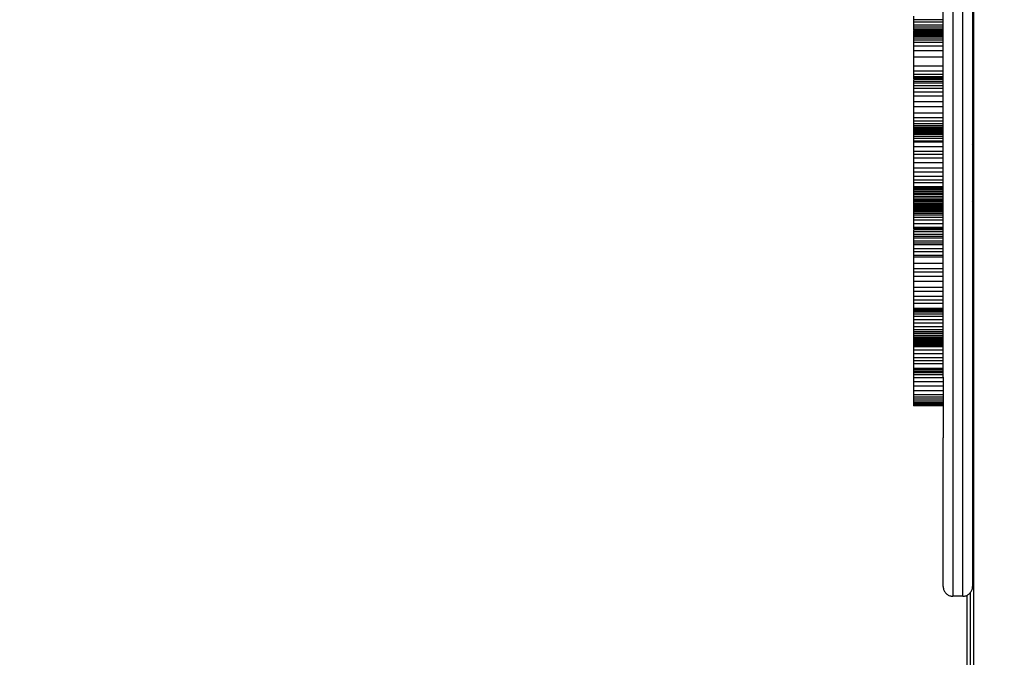
# Model space of a CAD drawing. Units: millimetres. Extents: x 31755 to 43987, y 16900 to 27575.
# Drawn here: x 39174 to 39675, y 20038 to 20362 of the extents above; entities that cross this region are included whole.
import ezdxf

# ---------------------------------------------------------------- set-up
doc = ezdxf.new("R2010")
doc.units = ezdxf.units.MM
doc.header["$PDSIZE"] = -1
doc.layers.add('размер', color=92, linetype='Continuous', lineweight=15)
doc.dimstyles.new('Размер М1.1', dxfattribs={"dimtxt": 300, "dimasz": 200, "dimexe": 1, "dimexo": 1, "dimgap": 50, "dimtad": 1, "dimdec": 0, "dimzin": 0, "dimtxsty": 'Standard', "dimcen": 2.5, "dimazin": 0, "dimtfac": 1, "dimtmove": 0, "dimatfit": 3, "dimfxl": 1, "dimtzin": 0, "dimarcsym": 0})

# ---------------------------------------------------------------- blocks, each defined once
blk = doc.blocks.new('*D12')
at = {"layer": 'Defpoints', "color": 0, "transparency": 16777216}
for p in [(39964.78, 21996.5), (33449.89, 18620.81), (37173.83, 18620.81)]:
    blk.add_point(p, dxfattribs=at)
at = {"layer": 'размер', "color": 0, "lineweight": -2, "transparency": 16777216}
for p, q in [((39963.78, 21996.5), (33448.89, 21996.5)), ((33449.89, 21796.5), (33449.89, 18820.81)), ((37172.83, 18620.81), (33448.89, 18620.81))]:
    blk.add_line(p, q, dxfattribs=at)
at = {"layer": 'размер', "color": 0, "transparency": 16777216}
for points in [[(33416.56, 21796.5), (33483.23, 21796.5), (33449.89, 21996.5)], [(33416.56, 18820.81), (33483.23, 18820.81), (33449.89, 18620.81)]]:
    blk.add_solid(points, dxfattribs=at)
at = {"layer": 'размер', "color": 0, "transparency": 16777216, "insert": (33249.89, 20308.66), "char_height": 300, "attachment_point": 5, "rotation": 90}
blk.add_mtext('3300', dxfattribs=at)

msp = doc.modelspace()

# ---------------------------------------------------------------- linework, layer by layer
for p, q in [((39659.33, 21154.5), (39659.33, 19480.48)), ((39643.83, 20362.27), (39628.83, 20362.27)), ((39643.83, 20360.98), (39628.83, 20360.98)), ((39643.83, 20359.52), (39628.83, 20359.52)), ((39643.83, 20358.41), (39628.83, 20358.41)), ((39643.83, 20357.52), (39628.83, 20357.52)), ((39628.83, 20357.52), (39628.83, 20356.96)), ((39643.83, 20356.74), (39628.83, 20356.74)), ((39643.83, 20356.73), (39628.83, 20356.73)), ((39643.83, 20356.66), (39628.83, 20356.66)), ((39643.83, 20356.47), (39628.83, 20356.47)), ((39643.83, 20356.17), (39628.83, 20356.17)), ((39643.83, 20355.75), (39628.83, 20355.75)), ((39643.83, 20355.24), (39628.83, 20355.24)), ((39643.83, 20354.74), (39628.83, 20354.74)), ((39628.83, 20354.74), (39628.83, 20354.73)), ((39643.83, 20354.73), (39628.83, 20354.73)), ((39628.83, 20354.73), (39628.83, 20354.59)), ((39643.83, 20354.59), (39628.83, 20354.59)), ((39628.83, 20354.59), (39628.83, 20354.44)), ((39643.83, 20354.44), (39628.83, 20354.44)), ((39628.83, 20354.44), (39628.83, 20354.29)), ((39643.83, 20354.29), (39628.83, 20354.29)), ((39643.83, 20353.67), (39628.83, 20353.67)), ((39643.83, 20352.88), (39628.83, 20352.88)), ((39643.83, 20351.87), (39628.83, 20351.87)), ((39643.83, 20350.61), (39628.83, 20350.61)), ((39643.83, 20348.85), (39628.83, 20348.85)), ((39643.83, 20346.52), (39628.83, 20346.52)), ((39643.83, 20343.17), (39628.83, 20343.17)), ((39643.83, 20338.59), (39628.83, 20338.59)), ((39643.83, 20336.08), (39628.83, 20336.08)), ((39643.83, 20334.45), (39628.83, 20334.45)), ((39643.83, 20333.29), (39628.83, 20333.29)), ((39643.83, 20332.48), (39628.83, 20332.48)), ((39643.83, 20332.18), (39628.83, 20332.18)), ((39643.83, 20331.99), (39628.83, 20331.99)), ((39628.83, 20331.98), (39643.83, 20331.98)), ((39643.83, 20331.91), (39628.83, 20331.91)), ((39643.83, 20330.82), (39628.83, 20330.82)), ((39643.83, 20329.93), (39628.83, 20329.93)), ((39643.83, 20328.71), (39628.83, 20328.71)), ((39643.83, 20327.24), (39628.83, 20327.24)), ((39643.83, 20325.49), (39628.83, 20325.49)), ((39643.83, 20323.44), (39628.83, 20323.44)), ((39643.83, 20320.57), (39628.83, 20320.57)), ((39643.83, 20317.9), (39628.83, 20317.9)), ((39643.83, 20314.68), (39628.83, 20314.68)), ((39643.83, 20312.34), (39628.83, 20312.34)), ((39643.83, 20310.73), (39628.83, 20310.73)), ((39643.83, 20309.39), (39628.83, 20309.39)), ((39643.83, 20308.32), (39628.83, 20308.32)), ((39643.83, 20307.49), (39628.83, 20307.49)), ((39643.83, 20306.88), (39628.83, 20306.88)), ((39643.83, 20306.38), (39628.83, 20306.38)), ((39643.83, 20305.79), (39628.83, 20305.79)), ((39643.83, 20305.61), (39628.83, 20305.61)), ((39643.83, 20305.51), (39628.83, 20305.51)), ((39643.83, 20304.81), (39628.83, 20304.81)), ((39643.83, 20304.36), (39628.83, 20304.36)), ((39643.83, 20303.98), (39628.83, 20303.98)), ((39643.83, 20302.84), (39628.83, 20302.84)), ((39643.83, 20301.87), (39628.83, 20301.87)), ((39643.83, 20300.54), (39628.83, 20300.54)), ((39643.83, 20299.94), (39628.83, 20299.94)), ((39643.83, 20297.56), (39628.83, 20297.56)), ((39659.33, 20301.71), (39658.75, 20301.71)), ((39643.83, 20295.24), (39628.83, 20295.24)), ((39643.83, 20293.74), (39628.83, 20293.74)), ((39643.83, 20291.81), (39628.83, 20291.81)), ((39643.83, 20289.46), (39628.83, 20289.46)), ((39643.83, 20286.7), (39628.83, 20286.7)), ((39643.83, 20284.75), (39628.83, 20284.75)), ((39643.83, 20282.49), (39628.83, 20282.49)), ((39643.83, 20280.69), (39628.83, 20280.69)), ((39643.83, 20279.31), (39628.83, 20279.31)), ((39643.83, 20277.25), (39628.83, 20277.25)), ((39643.83, 20276.75), (39628.83, 20276.75)), ((39643.83, 20276.2), (39628.83, 20276.2)), ((39643.83, 20275.69), (39628.83, 20275.69)), ((39643.83, 20274.95), (39628.83, 20274.95)), ((39643.83, 20274.07), (39628.83, 20274.07)), ((39643.83, 20273.33), (39628.83, 20273.33)), ((39643.83, 20272.45), (39628.83, 20272.45)), ((39643.83, 20271.57), (39628.83, 20271.57)), ((39643.83, 20270.68), (39628.83, 20270.68)), ((39643.83, 20270.06), (39628.83, 20270.06)), ((39643.83, 20269.58), (39628.83, 20269.58)), ((39643.83, 20268.89), (39628.83, 20268.89)), ((39643.83, 20268.3), (39628.83, 20268.3)), ((39643.83, 20267.73), (39628.83, 20267.73)), ((39643.83, 20267.08), (39628.83, 20267.08)), ((39643.83, 20266.52), (39628.83, 20266.52)), ((39628.83, 20266.52), (39628.83, 20266.38)), ((39643.83, 20266.38), (39628.83, 20266.38)), ((39628.83, 20266.38), (39628.83, 20266.36)), ((39643.83, 20266.36), (39628.83, 20266.36)), ((39628.83, 20266.36), (39628.83, 20266.2)), ((39643.83, 20266.2), (39628.83, 20266.2)), ((39628.83, 20266.2), (39628.83, 20266.04)), ((39643.83, 20266.04), (39628.83, 20266.04)), ((39628.83, 20266.04), (39628.83, 20265.88)), ((39643.83, 20265.88), (39628.83, 20265.88)), ((39643.83, 20265.29), (39628.83, 20265.29)), ((39643.83, 20264.59), (39628.83, 20264.59)), ((39643.83, 20263.78), (39628.83, 20263.78)), ((39643.83, 20262.86), (39628.83, 20262.86)), ((39643.83, 20261.68), (39628.83, 20261.68)), ((39643.83, 20260.27), (39628.83, 20260.27)), ((39643.83, 20258.49), (39628.83, 20258.49)), ((39643.83, 20256.58), (39628.83, 20256.58)), ((39643.83, 20255.93), (39628.83, 20255.93)), ((39628.83, 20255.8), (39643.83, 20255.8)), ((39643.83, 20255.49), (39628.83, 20255.49)), ((39643.83, 20254.42), (39628.83, 20254.42)), ((39643.83, 20253.1), (39628.83, 20253.1)), ((39643.83, 20252.09), (39628.83, 20252.09)), ((39643.83, 20251.13), (39628.83, 20251.13)), ((39643.83, 20249.63), (39628.83, 20249.63)), ((39643.83, 20248.6), (39628.83, 20248.6)), ((39643.83, 20247.77), (39628.83, 20247.77)), ((39643.83, 20245.75), (39628.83, 20245.75)), ((39643.83, 20244.27), (39628.83, 20244.27)), ((39643.83, 20242.38), (39628.83, 20242.38)), ((39643.83, 20241.56), (39628.83, 20241.56)), ((39643.83, 20238.38), (39628.83, 20238.38)), ((39643.83, 20235.58), (39628.83, 20235.58)), ((39643.83, 20233.85), (39628.83, 20233.85)), ((39643.83, 20231.7), (39628.83, 20231.7)), ((39643.83, 20229.13), (39628.83, 20229.13)), ((39643.83, 20226.16), (39628.83, 20226.16)), ((39643.83, 20224.07), (39628.83, 20224.07)), ((39643.83, 20221.6), (39628.83, 20221.6)), ((39643.83, 20219.58), (39628.83, 20219.58)), ((39643.83, 20218), (39628.83, 20218)), ((39643.83, 20215.49), (39628.83, 20215.49)), ((39643.83, 20214.93), (39628.83, 20214.93)), ((39643.83, 20214.19), (39628.83, 20214.19)), ((39643.83, 20213.54), (39628.83, 20213.54)), ((39643.83, 20212.6), (39628.83, 20212.6)), ((39643.83, 20211.32), (39628.83, 20211.32)), ((39643.83, 20209.71), (39628.83, 20209.71)), ((39643.83, 20208.05), (39628.83, 20208.05)), ((39643.83, 20206.13), (39628.83, 20206.13)), ((39643.83, 20204.54), (39628.83, 20204.54)), ((39643.83, 20203.51), (39628.83, 20203.51)), ((39643.83, 20202.64), (39628.83, 20202.64)), ((39643.83, 20201.66), (39628.83, 20201.66)), ((39643.83, 20200.79), (39628.83, 20200.79)), ((39643.83, 20200.14), (39628.83, 20200.14)), ((39643.83, 20199.48), (39628.83, 20199.48)), ((39643.83, 20198.86), (39628.83, 20198.86)), ((39628.83, 20198.86), (39628.83, 20198.85)), ((39643.83, 20198.85), (39628.83, 20198.85)), ((39628.83, 20198.85), (39628.83, 20198.71)), ((39643.83, 20198.71), (39628.83, 20198.71)), ((39628.83, 20198.71), (39628.83, 20198.58)), ((39643.83, 20198.58), (39628.83, 20198.58)), ((39628.83, 20198.58), (39628.83, 20198.45)), ((39643.83, 20198.45), (39628.83, 20198.45)), ((39643.83, 20198.01), (39628.83, 20198.01)), ((39643.83, 20197.56), (39628.83, 20197.56)), ((39643.83, 20197.13), (39628.83, 20197.13)), ((39643.83, 20196.72), (39628.83, 20196.72)), ((39643.83, 20196.35), (39628.83, 20196.35)), ((39643.83, 20196.1), (39628.83, 20196.1)), ((39628.83, 20196.07), (39643.83, 20196.07)), ((39643.83, 20194.25), (39628.83, 20194.25)), ((39643.83, 20192.31), (39628.83, 20192.31)), ((39643.83, 20190.37), (39628.83, 20190.37)), ((39643.83, 20188.73), (39628.83, 20188.73)), ((39643.83, 20187.21), (39628.83, 20187.21)), ((39643.83, 20184.95), (39628.83, 20184.95)), ((39643.83, 20184.23), (39628.83, 20184.23)), ((39643.83, 20183.47), (39628.83, 20183.47)), ((39643.83, 20182.76), (39628.83, 20182.76)), ((39643.83, 20181.67), (39628.83, 20181.67)), ((39643.83, 20180.13), (39628.83, 20180.13)), ((39643.83, 20178.11), (39628.83, 20178.11)), ((39643.83, 20180.3), (39643.83, 20180.13)), ((39643.83, 20176.01), (39628.83, 20176.01)), ((39643.83, 20173.58), (39628.83, 20173.58)), ((39658.83, 20172.23), (39659.33, 20172.23)), ((39643.83, 20171.6), (39628.83, 20171.6)), ((39643.83, 20170.38), (39628.83, 20170.38)), ((39643.83, 20169.39), (39628.83, 20169.39)), ((39643.83, 20168.34), (39628.83, 20168.34)), ((39643.83, 20167.51), (39628.83, 20167.51)), ((39658.83, 20168.18), (39659.33, 20168.18)), ((39643.83, 20166.88), (39628.83, 20166.88)), ((39643.83, 20166.45), (39628.83, 20166.45)), ((39643.83, 20166.21), (39628.83, 20166.21)), ((39643.83, 20166.21), (39628.83, 20166.21)), ((39628.83, 20166.21), (39628.83, 20166.21)), ((39628.83, 20166.21), (39628.83, 20166.14)), ((39643.83, 20166.14), (39628.83, 20166.14)), ((39628.83, 20166.14), (39628.83, 20166.08)), ((39643.83, 20166.08), (39628.83, 20166.08)), ((39643.83, 20165.97), (39628.83, 20165.97)), ((39643.83, 20165.91), (39628.83, 20165.91)), ((39658.83, 20165.72), (39658.75, 20165.72)), ((39658.76, 20162.93), (39658.83, 20162.84)), ((39658.83, 20128.29), (39659.33, 20128.29)), ((39658.83, 20117.77), (39658.83, 20117.79)), ((39653.83, 20069.1), (39648.83, 20069.1)), ((39655.83, 20069.52), (39655.83, 19480.49)), ((39657.83, 20027.34), (39657.83, 20071.18))]:
    msp.add_line(p, q)
at = {"flags": 128}
for points in [[(39658.75, 20298.82), (39659.29, 20298.18), (39659.33, 20298.14)], [(39659.33, 20298.14), (39659.29, 20298.17), (39658.75, 20298.82)], [(39658.75, 20269.61), (39659.29, 20270.26), (39659.33, 20270.29)], [(39659.33, 20269.33), (39659.29, 20269.29), (39658.75, 20268.65)], [(39659.33, 20270.29), (39659.29, 20270.26), (39658.77, 20269.65)], [(39659.33, 20265.62), (39659.29, 20265.62), (39658.75, 20265.65)], [(39659.33, 20126.77), (39659.29, 20126.77), (39658.75, 20126.82)]]:
    msp.add_lwpolyline(points, dxfattribs=at)
for points, knots in [([(39648.83, 20669.1), (39648.83, 20669.03), (39648.83, 20668.9), (39648.83, 20667.76), (39648.83, 20665.9), (39648.83, 20663.38), (39648.83, 20660.4), (39648.83, 20657.06), (39648.83, 20653.2), (39648.83, 20648.89), (39648.83, 20644.21), (39648.83, 20639.17), (39648.83, 20633.74), (39648.83, 20627.96), (39648.83, 20621.93), (39648.83, 20615.63), (39648.83, 20609.07), (39648.83, 20601.29), (39648.83, 20592.34), (39648.83, 20582.29), (39648.83, 20572.21), (39648.83, 20562.13), (39648.83, 20538.59), (39648.83, 20512.67), (39648.83, 20467.14), (39648.83, 20392.48), (39648.83, 20300.59), (39648.83, 20227.08), (39648.83, 20194.9), (39648.83, 20181.1), (39648.83, 20167.3), (39648.83, 20153.51), (39648.83, 20143.93), (39648.83, 20136.75), (39648.83, 20131.92), (39648.83, 20125.35), (39648.83, 20118.89), (39648.83, 20112.65), (39648.83, 20106.72), (39648.83, 20101.08), (39648.83, 20095.73), (39648.83, 20090.77), (39648.83, 20086.27), (39648.83, 20082.21), (39648.83, 20078.62), (39648.83, 20075.58), (39648.83, 20073.14), (39648.83, 20071.26), (39648.83, 20069.94), (39648.83, 20069.22), (39648.83, 20069.14), (39648.83, 20069.1)], [0, 0, 0, 0, 0.010852, 0.021703, 0.032996, 0.04429, 0.053856, 0.063422, 0.073273, 0.083125, 0.092668, 0.102212, 0.112021, 0.12183, 0.131576, 0.141323, 0.151347, 0.16137, 0.175933, 0.190516, 0.205152, 0.21981, 0.234435, 0.307665, 0.332674, 0.43271, 0.632782, 0.732818, 0.752852, 0.772913, 0.792958, 0.812957, 0.832938, 0.834734, 0.844497, 0.854259, 0.864298, 0.874338, 0.884107, 0.893877, 0.90393, 0.913983, 0.923772, 0.93356, 0.94365, 0.95374, 0.963253, 0.972765, 0.982572, 0.992379, 1, 1, 1, 1]), ([(39653.83, 20069.1), (39653.83, 20069.17), (39653.83, 20069.31), (39653.83, 20070.45), (39653.83, 20072.31), (39653.83, 20074.83), (39653.83, 20077.81), (39653.83, 20081.15), (39653.83, 20085.01), (39653.83, 20089.32), (39653.83, 20094), (39653.83, 20099.04), (39653.83, 20104.47), (39653.83, 20110.24), (39653.83, 20116.28), (39653.83, 20122.58), (39653.83, 20129.14), (39653.83, 20136.92), (39653.83, 20145.87), (39653.83, 20155.92), (39653.83, 20166), (39653.83, 20176.08), (39653.83, 20199.62), (39653.83, 20225.53), (39653.83, 20271.06), (39653.83, 20345.72), (39653.83, 20437.6), (39653.83, 20511.12), (39653.83, 20543.3), (39653.83, 20557.1), (39653.83, 20570.9), (39653.83, 20584.68), (39653.83, 20594.27), (39653.83, 20601.45), (39653.83, 20606.28), (39653.83, 20612.85), (39653.83, 20619.32), (39653.83, 20625.56), (39653.83, 20631.49), (39653.83, 20637.13), (39653.83, 20642.48), (39653.83, 20647.44), (39653.83, 20651.94), (39653.83, 20656), (39653.83, 20659.59), (39653.83, 20662.63), (39653.83, 20665.06), (39653.83, 20666.94), (39653.83, 20668.27), (39653.83, 20668.99), (39653.83, 20669.07), (39653.83, 20669.1)], [0, 0, 0, 0, 0.010851, 0.021703, 0.032996, 0.044289, 0.053855, 0.063421, 0.073272, 0.083124, 0.092668, 0.102211, 0.11202, 0.121829, 0.131576, 0.141322, 0.151346, 0.161369, 0.175931, 0.190513, 0.205148, 0.219805, 0.234429, 0.307655, 0.332663, 0.432697, 0.632765, 0.7328, 0.752832, 0.772893, 0.792938, 0.812937, 0.832918, 0.834734, 0.844497, 0.854259, 0.864298, 0.874338, 0.884108, 0.893878, 0.903931, 0.913984, 0.923772, 0.933561, 0.943651, 0.953741, 0.963254, 0.972766, 0.982573, 0.99238, 1, 1, 1, 1]), ([(39643.83, 20180.52), (39643.83, 20182.51), (39643.83, 20188.45), (39643.83, 20229.18), (39643.83, 20302.7), (39643.83, 20407.07), (39643.83, 20494.04), (39643.83, 20549.16), (39643.83, 20572.44), (39643.83, 20581.28), (39643.83, 20590.12), (39643.83, 20598.89), (39643.83, 20607.51), (39643.83, 20614.8), (39643.83, 20620.75), (39643.83, 20626.42), (39643.83, 20632.66), (39643.83, 20639.23), (39643.83, 20645.19), (39643.83, 20650.46), (39643.83, 20654.98), (39643.83, 20658.84), (39643.83, 20661.78), (39643.83, 20663.73), (39643.83, 20663.98), (39643.83, 20664.1)], [0, 0, 0, 0, 0.011384, 0.033927, 0.232689, 0.43145, 0.630212, 0.729593, 0.746349, 0.763234, 0.780102, 0.796847, 0.813449, 0.830016, 0.840189, 0.850361, 0.866222, 0.88213, 0.897989, 0.91387, 0.929802, 0.94568, 0.963759, 0.981919, 1, 1, 1, 1]), ([(39658.83, 20664.1), (39658.83, 20664.07), (39658.83, 20664), (39658.83, 20663.34), (39658.83, 20662.15), (39658.83, 20660.39), (39658.83, 20658.1), (39658.83, 20655.3), (39658.83, 20651.98), (39658.83, 20648.17), (39658.83, 20643.91), (39658.83, 20639.31), (39658.83, 20634.35), (39658.83, 20629.02), (39658.83, 20623.41), (39658.83, 20617.6), (39658.83, 20611.6), (39658.83, 20605.38), (39658.83, 20597.88), (39658.83, 20589.16), (39658.83, 20579.32), (39658.83, 20562.89), (39658.83, 20511.86), (39658.83, 20425.26), (39658.83, 20322.54), (39658.83, 20241.87), (39658.83, 20196.88), (39658.83, 20174.7), (39658.83, 20165.18), (39658.83, 20155.66), (39658.83, 20146.16), (39658.83, 20137.78), (39658.83, 20130.57), (39658.83, 20124.46), (39658.83, 20118.48), (39658.83, 20112.76), (39658.83, 20107.38), (39658.83, 20102.32), (39658.83, 20097.54), (39658.83, 20093.11), (39658.83, 20089.1), (39658.83, 20085.51), (39658.83, 20082.33), (39658.83, 20079.52), (39658.83, 20077.2), (39658.83, 20075.44), (39658.83, 20074.32), (39658.83, 20074.18), (39658.83, 20074.1)], [0, 0, 0, 0, 0.007313, 0.016413, 0.025513, 0.034895, 0.044276, 0.053655, 0.063034, 0.072706, 0.082378, 0.091758, 0.101139, 0.110792, 0.120446, 0.129825, 0.139205, 0.148852, 0.158499, 0.173092, 0.187726, 0.202364, 0.246328, 0.415145, 0.588297, 0.704135, 0.774661, 0.788801, 0.802974, 0.817125, 0.831226, 0.845306, 0.854671, 0.864035, 0.873665, 0.883295, 0.892458, 0.901622, 0.911039, 0.920456, 0.929624, 0.938792, 0.94823, 0.957668, 0.96804, 0.978411, 0.989205, 1, 1, 1, 1]), ([(39628.83, 20364.11), (39628.83, 20363.77), (39628.83, 20363.16), (39628.83, 20362.55), (39628.83, 20362.27)], [0, 0, 0, 0, 0.5598473, 1, 1, 1, 1]), ([(39628.83, 20362.27), (39628.83, 20362.03), (39628.83, 20361.6), (39628.83, 20361.17), (39628.83, 20360.98)], [0, 0, 0, 0, 0.559823, 1, 1, 1, 1]), ([(39628.83, 20360.98), (39628.83, 20360.7), (39628.83, 20360.2), (39628.83, 20359.73), (39628.83, 20359.52)], [0, 0, 0, 0, 0.559864, 1, 1, 1, 1]), ([(39628.83, 20359.52), (39628.83, 20359.3), (39628.83, 20358.92), (39628.83, 20358.56), (39628.83, 20358.41)], [0, 0, 0, 0, 0.559842, 1, 1, 1, 1]), ([(39628.83, 20358.41), (39628.83, 20358.23), (39628.83, 20357.93), (39628.83, 20357.65), (39628.83, 20357.52)], [0, 0, 0, 0, 0.559891, 1, 1, 1, 1]), ([(39628.83, 20356.66), (39628.83, 20356.63), (39628.83, 20356.59), (39628.83, 20356.51), (39628.83, 20356.47)], [0, 0, 0, 0, 0.560296, 1, 1, 1, 1]), ([(39628.83, 20356.47), (39628.83, 20356.43), (39628.83, 20356.35), (39628.83, 20356.22), (39628.83, 20356.17)], [0, 0, 0, 0, 0.559904, 1, 1, 1, 1]), ([(39628.83, 20356.17), (39628.83, 20356.1), (39628.83, 20355.98), (39628.83, 20355.82), (39628.83, 20355.75)], [0, 0, 0, 0, 0.559566, 1, 1, 1, 1]), ([(39628.83, 20355.75), (39628.83, 20355.66), (39628.83, 20355.51), (39628.83, 20355.32), (39628.83, 20355.24)], [0, 0, 0, 0, 0.5596282, 1, 1, 1, 1]), ([(39628.83, 20355.24), (39628.83, 20355.15), (39628.83, 20355), (39628.83, 20354.82), (39628.83, 20354.74)], [0, 0, 0, 0, 0.559609, 1, 1, 1, 1]), ([(39628.83, 20354.29), (39628.83, 20354.17), (39628.83, 20353.97), (39628.83, 20353.76), (39628.83, 20353.67)], [0, 0, 0, 0, 0.560312, 1, 1, 1, 1]), ([(39628.83, 20353.67), (39628.83, 20353.52), (39628.83, 20353.26), (39628.83, 20352.99), (39628.83, 20352.88)], [0, 0, 0, 0, 0.559908, 1, 1, 1, 1]), ([(39628.83, 20352.88), (39628.83, 20352.69), (39628.83, 20352.35), (39628.83, 20352.02), (39628.83, 20351.87)], [0, 0, 0, 0, 0.55983, 1, 1, 1, 1]), ([(39628.83, 20351.87), (39628.83, 20351.63), (39628.83, 20351.21), (39628.83, 20350.79), (39628.83, 20350.61)], [0, 0, 0, 0, 0.5600607, 1, 1, 1, 1]), ([(39628.83, 20350.61), (39628.83, 20350.27), (39628.83, 20349.68), (39628.83, 20349.1), (39628.83, 20348.85)], [0, 0, 0, 0, 0.5600036, 1, 1, 1, 1]), ([(39628.83, 20348.85), (39628.83, 20348.4), (39628.83, 20347.61), (39628.83, 20346.85), (39628.83, 20346.52)], [0, 0, 0, 0, 0.56005, 1, 1, 1, 1]), ([(39628.83, 20346.52), (39628.83, 20345.87), (39628.83, 20344.73), (39628.83, 20343.65), (39628.83, 20343.17)], [0, 0, 0, 0, 0.560027, 1, 1, 1, 1]), ([(39628.83, 20343.17), (39628.83, 20342.27), (39628.83, 20340.65), (39628.83, 20339.22), (39628.83, 20338.59)], [0, 0, 0, 0, 0.559941, 1, 1, 1, 1]), ([(39628.83, 20338.59), (39628.83, 20338.09), (39628.83, 20337.21), (39628.83, 20336.43), (39628.83, 20336.08)], [0, 0, 0, 0, 0.560049, 1, 1, 1, 1]), ([(39628.83, 20336.08), (39628.83, 20335.76), (39628.83, 20335.18), (39628.83, 20334.68), (39628.83, 20334.45)], [0, 0, 0, 0, 0.560029, 1, 1, 1, 1]), ([(39628.83, 20334.45), (39628.83, 20334.22), (39628.83, 20333.79), (39628.83, 20333.45), (39628.83, 20333.29)], [0, 0, 0, 0, 0.5601853, 1, 1, 1, 1]), ([(39628.83, 20333.29), (39628.83, 20333.12), (39628.83, 20332.8), (39628.83, 20332.58), (39628.83, 20332.48)], [0, 0, 0, 0, 0.560026, 1, 1, 1, 1]), ([(39628.83, 20332.48), (39628.83, 20332.41), (39628.83, 20332.29), (39628.83, 20332.21), (39628.83, 20332.18)], [0, 0, 0, 0, 0.560236, 1, 1, 1, 1]), ([(39628.83, 20331.64), (39628.83, 20331.54), (39628.83, 20331.3), (39628.83, 20331), (39628.83, 20330.82)], [0, 0, 0, 0, 0.399852, 1, 1, 1, 1]), ([(39628.83, 20330.82), (39628.83, 20330.66), (39628.83, 20330.37), (39628.83, 20330.06), (39628.83, 20329.93)], [0, 0, 0, 0, 0.560268, 1, 1, 1, 1]), ([(39628.83, 20329.93), (39628.83, 20329.71), (39628.83, 20329.32), (39628.83, 20328.9), (39628.83, 20328.71)], [0, 0, 0, 0, 0.560138, 1, 1, 1, 1]), ([(39628.83, 20328.71), (39628.83, 20328.44), (39628.83, 20327.96), (39628.83, 20327.46), (39628.83, 20327.24)], [0, 0, 0, 0, 0.559975, 1, 1, 1, 1]), ([(39628.83, 20327.24), (39628.83, 20326.92), (39628.83, 20326.34), (39628.83, 20325.75), (39628.83, 20325.49)], [0, 0, 0, 0, 0.560073, 1, 1, 1, 1]), ([(39628.83, 20325.49), (39628.83, 20325.11), (39628.83, 20324.44), (39628.83, 20323.74), (39628.83, 20323.44)], [0, 0, 0, 0, 0.560109, 1, 1, 1, 1]), ([(39628.83, 20323.44), (39628.83, 20322.91), (39628.83, 20321.96), (39628.83, 20320.99), (39628.83, 20320.57)], [0, 0, 0, 0, 0.56007, 1, 1, 1, 1]), ([(39628.83, 20320.57), (39628.83, 20320.07), (39628.83, 20319.19), (39628.83, 20318.29), (39628.83, 20317.9)], [0, 0, 0, 0, 0.560052, 1, 1, 1, 1]), ([(39628.83, 20317.9), (39628.83, 20317.3), (39628.83, 20316.23), (39628.83, 20315.15), (39628.83, 20314.68)], [0, 0, 0, 0, 0.560067, 1, 1, 1, 1]), ([(39628.83, 20314.68), (39628.83, 20314.24), (39628.83, 20313.47), (39628.83, 20312.69), (39628.83, 20312.34)], [0, 0, 0, 0, 0.5600078, 1, 1, 1, 1]), ([(39628.83, 20312.34), (39628.83, 20312.04), (39628.83, 20311.51), (39628.83, 20310.97), (39628.83, 20310.73)], [0, 0, 0, 0, 0.560113, 1, 1, 1, 1]), ([(39628.83, 20310.73), (39628.83, 20310.48), (39628.83, 20310.04), (39628.83, 20309.59), (39628.83, 20309.39)], [0, 0, 0, 0, 0.560096, 1, 1, 1, 1]), ([(39628.83, 20309.39), (39628.83, 20309.19), (39628.83, 20308.84), (39628.83, 20308.48), (39628.83, 20308.32)], [0, 0, 0, 0, 0.560064, 1, 1, 1, 1]), ([(39628.83, 20308.32), (39628.83, 20308.17), (39628.83, 20307.89), (39628.83, 20307.61), (39628.83, 20307.49)], [0, 0, 0, 0, 0.560055, 1, 1, 1, 1]), ([(39628.83, 20307.49), (39628.83, 20307.37), (39628.83, 20307.17), (39628.83, 20306.97), (39628.83, 20306.88)], [0, 0, 0, 0, 0.559818, 1, 1, 1, 1]), ([(39628.83, 20306.88), (39628.83, 20306.78), (39628.83, 20306.61), (39628.83, 20306.45), (39628.83, 20306.38)], [0, 0, 0, 0, 0.559888, 1, 1, 1, 1]), ([(39628.83, 20306.38), (39628.83, 20306.25), (39628.83, 20306.03), (39628.83, 20305.86), (39628.83, 20305.79)], [0, 0, 0, 0, 0.559209, 1, 1, 1, 1]), ([(39628.83, 20305.79), (39628.83, 20305.76), (39628.83, 20305.69), (39628.83, 20305.63), (39628.83, 20305.61)], [0, 0, 0, 0, 0.559433, 1, 1, 1, 1]), ([(39628.83, 20305.61), (39628.83, 20305.59), (39628.83, 20305.56), (39628.83, 20305.53), (39628.83, 20305.51)], [0, 0, 0, 0, 0.558071, 1, 1, 1, 1]), ([(39628.83, 20305.51), (39628.83, 20305.37), (39628.83, 20305.12), (39628.83, 20304.9), (39628.83, 20304.81)], [0, 0, 0, 0, 0.559886, 1, 1, 1, 1]), ([(39628.83, 20304.81), (39628.83, 20304.72), (39628.83, 20304.57), (39628.83, 20304.43), (39628.83, 20304.36)], [0, 0, 0, 0, 0.560062, 1, 1, 1, 1]), ([(39628.83, 20304.36), (39628.83, 20304.3), (39628.83, 20304.18), (39628.83, 20304.04), (39628.83, 20303.98)], [0, 0, 0, 0, 0.559936, 1, 1, 1, 1]), ([(39628.83, 20303.98), (39628.83, 20303.8), (39628.83, 20303.47), (39628.83, 20303.03), (39628.83, 20302.84)], [0, 0, 0, 0, 0.559882, 1, 1, 1, 1]), ([(39628.83, 20302.84), (39628.83, 20302.67), (39628.83, 20302.36), (39628.83, 20302.02), (39628.83, 20301.87)], [0, 0, 0, 0, 0.559898, 1, 1, 1, 1]), ([(39628.83, 20301.87), (39628.83, 20301.62), (39628.83, 20301.19), (39628.83, 20300.74), (39628.83, 20300.54)], [0, 0, 0, 0, 0.559815, 1, 1, 1, 1]), ([(39628.83, 20300.54), (39628.83, 20300.43), (39628.83, 20300.23), (39628.83, 20300.03), (39628.83, 20299.94)], [0, 0, 0, 0, 0.559636, 1, 1, 1, 1]), ([(39628.83, 20299.94), (39628.83, 20299.53), (39628.83, 20298.78), (39628.83, 20297.93), (39628.83, 20297.56)], [0, 0, 0, 0, 0.559894, 1, 1, 1, 1]), ([(39628.83, 20297.56), (39628.83, 20297.14), (39628.83, 20296.39), (39628.83, 20295.59), (39628.83, 20295.24)], [0, 0, 0, 0, 0.559884, 1, 1, 1, 1]), ([(39628.83, 20295.24), (39628.83, 20294.96), (39628.83, 20294.47), (39628.83, 20293.96), (39628.83, 20293.74)], [0, 0, 0, 0, 0.5599459, 1, 1, 1, 1]), ([(39628.83, 20293.74), (39628.83, 20293.39), (39628.83, 20292.75), (39628.83, 20292.1), (39628.83, 20291.81)], [0, 0, 0, 0, 0.559973, 1, 1, 1, 1]), ([(39628.83, 20291.81), (39628.83, 20291.38), (39628.83, 20290.6), (39628.83, 20289.81), (39628.83, 20289.46)], [0, 0, 0, 0, 0.56, 1, 1, 1, 1]), ([(39628.83, 20289.46), (39628.83, 20288.94), (39628.83, 20288.02), (39628.83, 20287.1), (39628.83, 20286.7)], [0, 0, 0, 0, 0.560018, 1, 1, 1, 1]), ([(39628.83, 20286.7), (39628.83, 20286.33), (39628.83, 20285.68), (39628.83, 20285.04), (39628.83, 20284.75)], [0, 0, 0, 0, 0.559945, 1, 1, 1, 1]), ([(39628.83, 20284.75), (39628.83, 20284.33), (39628.83, 20283.57), (39628.83, 20282.82), (39628.83, 20282.49)], [0, 0, 0, 0, 0.559997, 1, 1, 1, 1]), ([(39628.83, 20282.49), (39628.83, 20282.15), (39628.83, 20281.54), (39628.83, 20280.95), (39628.83, 20280.69)], [0, 0, 0, 0, 0.559891, 1, 1, 1, 1]), ([(39628.83, 20280.69), (39628.83, 20280.43), (39628.83, 20279.96), (39628.83, 20279.51), (39628.83, 20279.31)], [0, 0, 0, 0, 0.5598041, 1, 1, 1, 1]), ([(39628.83, 20279.31), (39628.83, 20278.92), (39628.83, 20278.2), (39628.83, 20277.54), (39628.83, 20277.25)], [0, 0, 0, 0, 0.559834, 1, 1, 1, 1]), ([(39628.83, 20277.25), (39628.83, 20277.16), (39628.83, 20276.99), (39628.83, 20276.82), (39628.83, 20276.75)], [0, 0, 0, 0, 0.560001, 1, 1, 1, 1]), ([(39628.83, 20276.75), (39628.83, 20276.64), (39628.83, 20276.45), (39628.83, 20276.27), (39628.83, 20276.2)], [0, 0, 0, 0, 0.560033, 1, 1, 1, 1]), ([(39628.83, 20276.2), (39628.83, 20276.1), (39628.83, 20275.92), (39628.83, 20275.76), (39628.83, 20275.69)], [0, 0, 0, 0, 0.560277, 1, 1, 1, 1]), ([(39628.83, 20275.69), (39628.83, 20275.55), (39628.83, 20275.29), (39628.83, 20275.06), (39628.83, 20274.95)], [0, 0, 0, 0, 0.559882, 1, 1, 1, 1]), ([(39628.83, 20274.95), (39628.83, 20274.78), (39628.83, 20274.47), (39628.83, 20274.19), (39628.83, 20274.07)], [0, 0, 0, 0, 0.559882, 1, 1, 1, 1]), ([(39628.83, 20274.07), (39628.83, 20273.93), (39628.83, 20273.68), (39628.83, 20273.44), (39628.83, 20273.33)], [0, 0, 0, 0, 0.56004, 1, 1, 1, 1]), ([(39628.83, 20273.33), (39628.83, 20273.16), (39628.83, 20272.87), (39628.83, 20272.58), (39628.83, 20272.45)], [0, 0, 0, 0, 0.5598379, 1, 1, 1, 1]), ([(39628.83, 20272.45), (39628.83, 20272.29), (39628.83, 20272), (39628.83, 20271.7), (39628.83, 20271.57)], [0, 0, 0, 0, 0.55989, 1, 1, 1, 1]), ([(39628.83, 20271.57), (39628.83, 20271.41), (39628.83, 20271.12), (39628.83, 20270.81), (39628.83, 20270.68)], [0, 0, 0, 0, 0.559895, 1, 1, 1, 1]), ([(39628.83, 20270.68), (39628.83, 20270.57), (39628.83, 20270.37), (39628.83, 20270.16), (39628.83, 20270.06)], [0, 0, 0, 0, 0.559833, 1, 1, 1, 1]), ([(39628.83, 20270.06), (39628.83, 20269.98), (39628.83, 20269.82), (39628.83, 20269.66), (39628.83, 20269.58)], [0, 0, 0, 0, 0.559611, 1, 1, 1, 1]), ([(39628.83, 20269.58), (39628.83, 20269.46), (39628.83, 20269.24), (39628.83, 20269), (39628.83, 20268.89)], [0, 0, 0, 0, 0.559931, 1, 1, 1, 1]), ([(39628.83, 20268.89), (39628.83, 20268.79), (39628.83, 20268.6), (39628.83, 20268.39), (39628.83, 20268.3)], [0, 0, 0, 0, 0.559773, 1, 1, 1, 1]), ([(39628.83, 20268.3), (39628.83, 20268.2), (39628.83, 20268.02), (39628.83, 20267.82), (39628.83, 20267.73)], [0, 0, 0, 0, 0.56004, 1, 1, 1, 1]), ([(39628.83, 20267.73), (39628.83, 20267.61), (39628.83, 20267.4), (39628.83, 20267.18), (39628.83, 20267.08)], [0, 0, 0, 0, 0.559868, 1, 1, 1, 1]), ([(39628.83, 20267.08), (39628.83, 20266.97), (39628.83, 20266.78), (39628.83, 20266.6), (39628.83, 20266.52)], [0, 0, 0, 0, 0.559997, 1, 1, 1, 1]), ([(39628.83, 20265.88), (39628.83, 20265.77), (39628.83, 20265.57), (39628.83, 20265.37), (39628.83, 20265.29)], [0, 0, 0, 0, 0.559946, 1, 1, 1, 1]), ([(39628.83, 20265.29), (39628.83, 20265.15), (39628.83, 20264.91), (39628.83, 20264.68), (39628.83, 20264.59)], [0, 0, 0, 0, 0.5601227, 1, 1, 1, 1]), ([(39628.83, 20264.59), (39628.83, 20264.43), (39628.83, 20264.15), (39628.83, 20263.89), (39628.83, 20263.78)], [0, 0, 0, 0, 0.560055, 1, 1, 1, 1]), ([(39628.83, 20263.78), (39628.83, 20263.6), (39628.83, 20263.28), (39628.83, 20262.99), (39628.83, 20262.86)], [0, 0, 0, 0, 0.560246, 1, 1, 1, 1]), ([(39628.83, 20262.86), (39628.83, 20262.63), (39628.83, 20262.21), (39628.83, 20261.84), (39628.83, 20261.68)], [0, 0, 0, 0, 0.5600506, 1, 1, 1, 1]), ([(39628.83, 20261.68), (39628.83, 20261.4), (39628.83, 20260.9), (39628.83, 20260.46), (39628.83, 20260.27)], [0, 0, 0, 0, 0.56, 1, 1, 1, 1]), ([(39628.83, 20260.27), (39628.83, 20259.9), (39628.83, 20259.26), (39628.83, 20258.72), (39628.83, 20258.49)], [0, 0, 0, 0, 0.559979, 1, 1, 1, 1]), ([(39628.83, 20258.49), (39628.83, 20258.06), (39628.83, 20257.31), (39628.83, 20256.8), (39628.83, 20256.58)], [0, 0, 0, 0, 0.559959, 1, 1, 1, 1]), ([(39628.83, 20256.58), (39628.83, 20256.42), (39628.83, 20256.15), (39628.83, 20255.99), (39628.83, 20255.93)], [0, 0, 0, 0, 0.56008, 1, 1, 1, 1]), ([(39628.83, 20255.49), (39628.83, 20255.3), (39628.83, 20254.95), (39628.83, 20254.58), (39628.83, 20254.42)], [0, 0, 0, 0, 0.559822, 1, 1, 1, 1]), ([(39628.83, 20254.42), (39628.83, 20254.17), (39628.83, 20253.73), (39628.83, 20253.29), (39628.83, 20253.1)], [0, 0, 0, 0, 0.559716, 1, 1, 1, 1]), ([(39628.83, 20253.1), (39628.83, 20252.91), (39628.83, 20252.56), (39628.83, 20252.23), (39628.83, 20252.09)], [0, 0, 0, 0, 0.559831, 1, 1, 1, 1]), ([(39628.83, 20252.09), (39628.83, 20251.9), (39628.83, 20251.57), (39628.83, 20251.26), (39628.83, 20251.13)], [0, 0, 0, 0, 0.559812, 1, 1, 1, 1]), ([(39628.83, 20251.13), (39628.83, 20250.84), (39628.83, 20250.33), (39628.83, 20249.84), (39628.83, 20249.63)], [0, 0, 0, 0, 0.559841, 1, 1, 1, 1]), ([(39628.83, 20249.63), (39628.83, 20249.44), (39628.83, 20249.09), (39628.83, 20248.75), (39628.83, 20248.6)], [0, 0, 0, 0, 0.560016, 1, 1, 1, 1]), ([(39628.83, 20248.6), (39628.83, 20248.45), (39628.83, 20248.18), (39628.83, 20247.89), (39628.83, 20247.77)], [0, 0, 0, 0, 0.560011, 1, 1, 1, 1]), ([(39628.83, 20247.77), (39628.83, 20247.41), (39628.83, 20246.77), (39628.83, 20246.06), (39628.83, 20245.75)], [0, 0, 0, 0, 0.55982, 1, 1, 1, 1]), ([(39628.83, 20245.75), (39628.83, 20245.48), (39628.83, 20244.99), (39628.83, 20244.49), (39628.83, 20244.27)], [0, 0, 0, 0, 0.5600419, 1, 1, 1, 1]), ([(39628.83, 20244.27), (39628.83, 20243.92), (39628.83, 20243.3), (39628.83, 20242.66), (39628.83, 20242.38)], [0, 0, 0, 0, 0.560001, 1, 1, 1, 1]), ([(39628.83, 20242.38), (39628.83, 20242.23), (39628.83, 20241.96), (39628.83, 20241.68), (39628.83, 20241.56)], [0, 0, 0, 0, 0.559958, 1, 1, 1, 1]), ([(39628.83, 20241.56), (39628.83, 20240.98), (39628.83, 20239.94), (39628.83, 20238.86), (39628.83, 20238.38)], [0, 0, 0, 0, 0.55995, 1, 1, 1, 1]), ([(39628.83, 20238.38), (39628.83, 20237.86), (39628.83, 20236.93), (39628.83, 20235.99), (39628.83, 20235.58)], [0, 0, 0, 0, 0.559971, 1, 1, 1, 1]), ([(39628.83, 20235.58), (39628.83, 20235.26), (39628.83, 20234.68), (39628.83, 20234.1), (39628.83, 20233.85)], [0, 0, 0, 0, 0.56, 1, 1, 1, 1]), ([(39628.83, 20233.85), (39628.83, 20233.45), (39628.83, 20232.73), (39628.83, 20232.01), (39628.83, 20231.7)], [0, 0, 0, 0, 0.560007, 1, 1, 1, 1]), ([(39628.83, 20231.7), (39628.83, 20231.22), (39628.83, 20230.36), (39628.83, 20229.51), (39628.83, 20229.13)], [0, 0, 0, 0, 0.55998, 1, 1, 1, 1]), ([(39628.83, 20229.13), (39628.83, 20228.57), (39628.83, 20227.59), (39628.83, 20226.6), (39628.83, 20226.16)], [0, 0, 0, 0, 0.559999, 1, 1, 1, 1]), ([(39628.83, 20226.16), (39628.83, 20225.77), (39628.83, 20225.08), (39628.83, 20224.38), (39628.83, 20224.07)], [0, 0, 0, 0, 0.5600787, 1, 1, 1, 1]), ([(39628.83, 20224.07), (39628.83, 20223.61), (39628.83, 20222.79), (39628.83, 20221.96), (39628.83, 20221.6)], [0, 0, 0, 0, 0.560057, 1, 1, 1, 1]), ([(39628.83, 20221.6), (39628.83, 20221.23), (39628.83, 20220.55), (39628.83, 20219.88), (39628.83, 20219.58)], [0, 0, 0, 0, 0.559917, 1, 1, 1, 1]), ([(39628.83, 20219.58), (39628.83, 20219.29), (39628.83, 20218.76), (39628.83, 20218.23), (39628.83, 20218)], [0, 0, 0, 0, 0.559952, 1, 1, 1, 1]), ([(39628.83, 20218), (39628.83, 20217.53), (39628.83, 20216.69), (39628.83, 20215.86), (39628.83, 20215.49)], [0, 0, 0, 0, 0.559938, 1, 1, 1, 1]), ([(39628.83, 20215.49), (39628.83, 20215.39), (39628.83, 20215.2), (39628.83, 20215.01), (39628.83, 20214.93)], [0, 0, 0, 0, 0.559866, 1, 1, 1, 1]), ([(39628.83, 20214.93), (39628.83, 20214.79), (39628.83, 20214.54), (39628.83, 20214.29), (39628.83, 20214.19)], [0, 0, 0, 0, 0.559642, 1, 1, 1, 1]), ([(39628.83, 20214.19), (39628.83, 20214.06), (39628.83, 20213.85), (39628.83, 20213.64), (39628.83, 20213.54)], [0, 0, 0, 0, 0.5599058, 1, 1, 1, 1]), ([(39628.83, 20213.54), (39628.83, 20213.36), (39628.83, 20213.04), (39628.83, 20212.73), (39628.83, 20212.6)], [0, 0, 0, 0, 0.559776, 1, 1, 1, 1]), ([(39628.83, 20212.6), (39628.83, 20212.36), (39628.83, 20211.92), (39628.83, 20211.51), (39628.83, 20211.32)], [0, 0, 0, 0, 0.559897, 1, 1, 1, 1]), ([(39628.83, 20211.32), (39628.83, 20211.02), (39628.83, 20210.48), (39628.83, 20209.94), (39628.83, 20209.71)], [0, 0, 0, 0, 0.55989, 1, 1, 1, 1]), ([(39628.83, 20209.71), (39628.83, 20209.4), (39628.83, 20208.85), (39628.83, 20208.3), (39628.83, 20208.05)], [0, 0, 0, 0, 0.559938, 1, 1, 1, 1]), ([(39628.83, 20208.05), (39628.83, 20207.7), (39628.83, 20207.06), (39628.83, 20206.42), (39628.83, 20206.13)], [0, 0, 0, 0, 0.559969, 1, 1, 1, 1]), ([(39628.83, 20206.13), (39628.83, 20205.84), (39628.83, 20205.31), (39628.83, 20204.77), (39628.83, 20204.54)], [0, 0, 0, 0, 0.559828, 1, 1, 1, 1]), ([(39628.83, 20204.54), (39628.83, 20204.35), (39628.83, 20204.01), (39628.83, 20203.66), (39628.83, 20203.51)], [0, 0, 0, 0, 0.55973, 1, 1, 1, 1]), ([(39628.83, 20203.51), (39628.83, 20203.35), (39628.83, 20203.06), (39628.83, 20202.77), (39628.83, 20202.64)], [0, 0, 0, 0, 0.559887, 1, 1, 1, 1]), ([(39628.83, 20202.64), (39628.83, 20202.46), (39628.83, 20202.14), (39628.83, 20201.81), (39628.83, 20201.66)], [0, 0, 0, 0, 0.559754, 1, 1, 1, 1]), ([(39628.83, 20201.66), (39628.83, 20201.5), (39628.83, 20201.21), (39628.83, 20200.92), (39628.83, 20200.79)], [0, 0, 0, 0, 0.559903, 1, 1, 1, 1]), ([(39628.83, 20200.79), (39628.83, 20200.67), (39628.83, 20200.45), (39628.83, 20200.23), (39628.83, 20200.14)], [0, 0, 0, 0, 0.559927, 1, 1, 1, 1]), ([(39628.83, 20200.14), (39628.83, 20200.01), (39628.83, 20199.79), (39628.83, 20199.57), (39628.83, 20199.48)], [0, 0, 0, 0, 0.560044, 1, 1, 1, 1]), ([(39628.83, 20199.48), (39628.83, 20199.36), (39628.83, 20199.14), (39628.83, 20198.95), (39628.83, 20198.86)], [0, 0, 0, 0, 0.5601765, 1, 1, 1, 1]), ([(39628.83, 20198.45), (39628.83, 20198.37), (39628.83, 20198.21), (39628.83, 20198.07), (39628.83, 20198.01)], [0, 0, 0, 0, 0.560077, 1, 1, 1, 1]), ([(39628.83, 20198.01), (39628.83, 20197.92), (39628.83, 20197.76), (39628.83, 20197.62), (39628.83, 20197.56)], [0, 0, 0, 0, 0.55993, 1, 1, 1, 1]), ([(39628.83, 20197.56), (39628.83, 20197.47), (39628.83, 20197.31), (39628.83, 20197.18), (39628.83, 20197.13)], [0, 0, 0, 0, 0.560212, 1, 1, 1, 1]), ([(39628.83, 20197.13), (39628.83, 20197.04), (39628.83, 20196.89), (39628.83, 20196.78), (39628.83, 20196.72)], [0, 0, 0, 0, 0.560127, 1, 1, 1, 1]), ([(39628.83, 20196.72), (39628.83, 20196.64), (39628.83, 20196.49), (39628.83, 20196.39), (39628.83, 20196.35)], [0, 0, 0, 0, 0.560049, 1, 1, 1, 1]), ([(39628.83, 20196.35), (39628.83, 20196.28), (39628.83, 20196.17), (39628.83, 20196.12), (39628.83, 20196.1)], [0, 0, 0, 0, 0.560137, 1, 1, 1, 1]), ([(39628.83, 20195.88), (39628.83, 20195.62), (39628.83, 20195.08), (39628.83, 20194.53), (39628.83, 20194.25)], [0, 0, 0, 0, 0.471216, 1, 1, 1, 1]), ([(39628.83, 20194.25), (39628.83, 20193.89), (39628.83, 20193.24), (39628.83, 20192.59), (39628.83, 20192.31)], [0, 0, 0, 0, 0.5600571, 1, 1, 1, 1]), ([(39628.83, 20192.31), (39628.83, 20191.95), (39628.83, 20191.31), (39628.83, 20190.66), (39628.83, 20190.37)], [0, 0, 0, 0, 0.559973, 1, 1, 1, 1]), ([(39628.83, 20190.37), (39628.83, 20190.07), (39628.83, 20189.53), (39628.83, 20188.97), (39628.83, 20188.73)], [0, 0, 0, 0, 0.56007, 1, 1, 1, 1]), ([(39628.83, 20188.73), (39628.83, 20188.45), (39628.83, 20187.95), (39628.83, 20187.44), (39628.83, 20187.21)], [0, 0, 0, 0, 0.560081, 1, 1, 1, 1]), ([(39628.83, 20187.21), (39628.83, 20186.8), (39628.83, 20186.06), (39628.83, 20185.29), (39628.83, 20184.95)], [0, 0, 0, 0, 0.560029, 1, 1, 1, 1]), ([(39628.83, 20184.95), (39628.83, 20184.81), (39628.83, 20184.58), (39628.83, 20184.34), (39628.83, 20184.23)], [0, 0, 0, 0, 0.560147, 1, 1, 1, 1]), ([(39628.83, 20184.23), (39628.83, 20184.09), (39628.83, 20183.84), (39628.83, 20183.58), (39628.83, 20183.47)], [0, 0, 0, 0, 0.560125, 1, 1, 1, 1]), ([(39628.83, 20183.47), (39628.83, 20183.33), (39628.83, 20183.1), (39628.83, 20182.86), (39628.83, 20182.76)], [0, 0, 0, 0, 0.5600837, 1, 1, 1, 1]), ([(39628.83, 20182.76), (39628.83, 20182.56), (39628.83, 20182.19), (39628.83, 20181.83), (39628.83, 20181.67)], [0, 0, 0, 0, 0.560144, 1, 1, 1, 1]), ([(39628.83, 20181.67), (39628.83, 20181.38), (39628.83, 20180.87), (39628.83, 20180.35), (39628.83, 20180.13)], [0, 0, 0, 0, 0.560079, 1, 1, 1, 1]), ([(39628.83, 20180.13), (39628.83, 20179.75), (39628.83, 20179.08), (39628.83, 20178.41), (39628.83, 20178.11)], [0, 0, 0, 0, 0.56, 1, 1, 1, 1]), ([(39628.83, 20178.11), (39628.83, 20177.72), (39628.83, 20177.02), (39628.83, 20176.32), (39628.83, 20176.01)], [0, 0, 0, 0, 0.560029, 1, 1, 1, 1]), ([(39643.83, 20180.51), (39643.83, 20178.35), (39643.83, 20172.57), (39643.83, 20163.39), (39643.83, 20155.29), (39643.83, 20150.8), (39643.83, 20149.73)], [0, 0, 0, 0, 0.21094, 0.563037, 0.89528, 1, 1, 1, 1]), ([(39628.83, 20176.01), (39628.83, 20175.56), (39628.83, 20174.75), (39628.83, 20173.93), (39628.83, 20173.58)], [0, 0, 0, 0, 0.5600317, 1, 1, 1, 1]), ([(39628.83, 20173.58), (39628.83, 20173.21), (39628.83, 20172.55), (39628.83, 20171.89), (39628.83, 20171.6)], [0, 0, 0, 0, 0.560017, 1, 1, 1, 1]), ([(39628.83, 20171.6), (39628.83, 20171.37), (39628.83, 20170.96), (39628.83, 20170.56), (39628.83, 20170.38)], [0, 0, 0, 0, 0.560019, 1, 1, 1, 1]), ([(39628.83, 20170.38), (39628.83, 20170.19), (39628.83, 20169.86), (39628.83, 20169.53), (39628.83, 20169.39)], [0, 0, 0, 0, 0.559948, 1, 1, 1, 1]), ([(39628.83, 20169.39), (39628.83, 20169.19), (39628.83, 20168.84), (39628.83, 20168.5), (39628.83, 20168.34)], [0, 0, 0, 0, 0.560028, 1, 1, 1, 1]), ([(39628.83, 20168.34), (39628.83, 20168.18), (39628.83, 20167.9), (39628.83, 20167.63), (39628.83, 20167.51)], [0, 0, 0, 0, 0.560233, 1, 1, 1, 1]), ([(39628.83, 20167.51), (39628.83, 20167.39), (39628.83, 20167.16), (39628.83, 20166.97), (39628.83, 20166.88)], [0, 0, 0, 0, 0.559922, 1, 1, 1, 1]), ([(39628.83, 20166.88), (39628.83, 20166.79), (39628.83, 20166.63), (39628.83, 20166.5), (39628.83, 20166.45)], [0, 0, 0, 0, 0.559816, 1, 1, 1, 1]), ([(39628.83, 20166.45), (39628.83, 20166.4), (39628.83, 20166.3), (39628.83, 20166.24), (39628.83, 20166.21)], [0, 0, 0, 0, 0.559845, 1, 1, 1, 1]), ([(39628.83, 20166.08), (39628.83, 20166.06), (39628.83, 20166.01), (39628.83, 20165.98), (39628.83, 20165.97)], [0, 0, 0, 0, 0.559545, 1, 1, 1, 1]), ([(39643.83, 20074.1), (39643.83, 20074.14), (39643.83, 20074.23), (39643.83, 20075.17), (39643.83, 20077.15), (39643.83, 20080.07), (39643.83, 20083.96), (39643.83, 20088.73), (39643.83, 20094.29), (39643.83, 20100.55), (39643.83, 20107.43), (39643.83, 20114.82), (39643.83, 20122.66), (39643.83, 20130.82), (39643.83, 20139.87), (39643.83, 20146.2), (39643.83, 20149.7)], [0, 0, 0, 0, 0.041697, 0.112406, 0.183355, 0.254065, 0.326946, 0.400082, 0.472979, 0.545807, 0.618871, 0.691705, 0.764507, 0.837538, 0.910344, 1, 1, 1, 1]), ([(39643.83, 20074.1), (39643.83, 20074.06), (39643.83, 20073.69), (39643.95, 20072.77), (39644.51, 20071.4), (39645.65, 20070.13), (39647.14, 20069.27), (39648.27, 20069.16), (39648.83, 20069.1)], [0, 0, 0, 0, 0.016632, 0.141315, 0.355983, 0.570656, 0.785333, 1, 1, 1, 1]), ([(39653.83, 20069.1), (39654.39, 20069.16), (39655.52, 20069.27), (39657.01, 20070.13), (39658.15, 20071.4), (39658.71, 20072.77), (39658.83, 20073.69), (39658.83, 20074.06), (39658.83, 20074.1)], [0, 0, 0, 0, 0.214673, 0.429348, 0.64402, 0.858686, 0.983368, 1, 1, 1, 1])]:
    msp.add_open_spline(points, degree=3, knots=knots)

# ---------------------------------------------------------------- dimensions: what is measured, and where the dimension line sits
at = {"layer": 'размер'}
dim = msp.add_linear_dim(base=(33449.89, 18620.81), p1=(39964.78, 21996.5), p2=(37173.83, 18620.81), angle=90, text='3300', dimstyle='Размер М1.1', dxfattribs=at)
dim.commit()
dim.dimension.update_dxf_attribs({"geometry": '*D12', "text_midpoint": (33249.89, 20308.66)})

doc.saveas('drawing.dxf')
